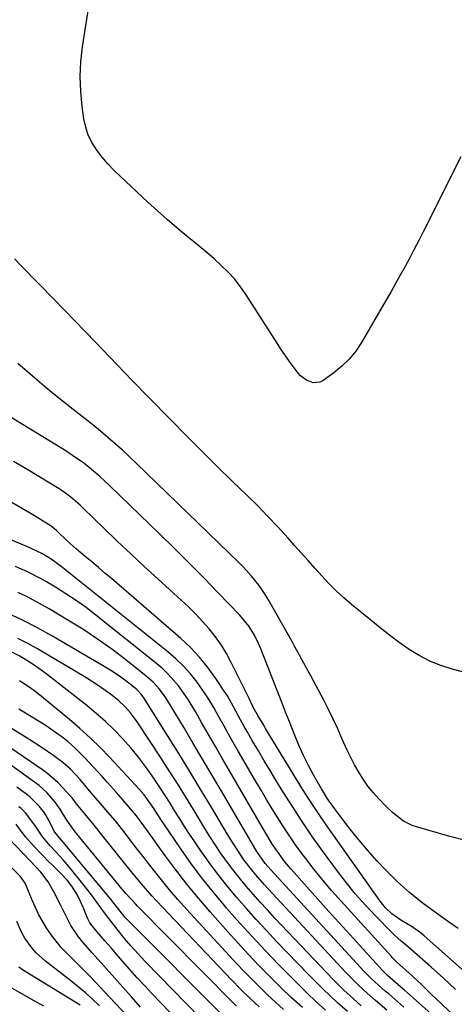
# Model space of a CAD drawing. Units: inches. Extents: x 1874759 to 1880127, y 443342 to 448657.
# Drawn here: x 1879079 to 1879213, y 447139 to 447444 of the extents above; entities that cross this region are included whole.
import ezdxf

# ---------------------------------------------------------------- set-up
doc = ezdxf.new("R2010")
doc.units = ezdxf.units.IN
doc.header["$MEASUREMENT"] = 0
doc.layers.add('7', color=7, linetype='Continuous')
doc.layers.add('8', color=7, linetype='Continuous')

msp = doc.modelspace()

# ---------------------------------------------------------------- linework, layer by layer
at = {"layer": '7', "color": 18}
for points in [[(1879215.03, 447401.17, 1732), (1879203.43, 447378.05, 1732), (1879202.06, 447375.35, 1732), (1879200.66, 447372.66, 1732), (1879199.24, 447369.98, 1732), (1879197.8, 447367.32, 1732), (1879196.34, 447364.67, 1732), (1879194.86, 447362.02, 1732), (1879193.36, 447359.39, 1732), (1879191.84, 447356.76, 1732), (1879184.33, 447343.85, 1732), (1879182.54, 447341.18, 1732), (1879180.56, 447338.7, 1732), (1879178.27, 447336.49, 1732), (1879175.79, 447334.47, 1732), (1879172.44, 447332.07, 1732), (1879171.45, 447331.58, 1732), (1879169.4, 447331.34, 1732), (1879167.31, 447332.13, 1732), (1879165.51, 447333.53, 1732), (1879164.74, 447334.39, 1732), (1879162.08, 447337.96, 1732), (1879159.49, 447341.69, 1732), (1879158.25, 447343.59, 1732), (1879148.68, 447358.53, 1732), (1879146.97, 447360.99, 1732), (1879145.13, 447363.35, 1732), (1879143.12, 447365.55, 1732), (1879140.98, 447367.65, 1732), (1879138.74, 447369.66, 1732), (1879136.47, 447371.64, 1732), (1879134.17, 447373.58, 1732), (1879130.32, 447376.72, 1732), (1879127.25, 447379.26, 1732), (1879124.21, 447381.84, 1732), (1879121.22, 447384.49, 1732), (1879118.28, 447387.18, 1732), (1879109.7, 447395.19, 1732), (1879107.77, 447397.09, 1732), (1879105.91, 447399.05, 1732), (1879104.16, 447401.11, 1732), (1879102.47, 447403.23, 1732), (1879101.04, 447405.48, 1732), (1879099.85, 447407.84, 1732), (1879099.04, 447410.34, 1732), (1879098.47, 447412.95, 1732), (1879097.93, 447416.78, 1732), (1879097.5, 447421.38, 1732), (1879097.34, 447425.98, 1732), (1879097.58, 447430.58, 1732), (1879098.09, 447435.17, 1732), (1879105.91, 447485.07, 1732)], [(1879216.48, 447189.98, 1728), (1879211.69, 447191.21, 1728), (1879201.37, 447194.11, 1728), (1879199.98, 447194.59, 1728), (1879197.38, 447195.88, 1728), (1879193.88, 447198.56, 1728), (1879191.76, 447200.61, 1728), (1879189.67, 447202.8, 1728), (1879187.96, 447204.73, 1728), (1879186.34, 447206.73, 1728), (1879184.86, 447208.84, 1728), (1879183.48, 447211.02, 1728), (1879182.21, 447213.28, 1728), (1879181, 447215.56, 1728), (1879179.89, 447217.9, 1728), (1879178.3, 447221.5, 1728), (1879176.99, 447224.49, 1728), (1879175.62, 447227.45, 1728), (1879174.16, 447230.37, 1728), (1879172.66, 447233.27, 1728), (1879168.63, 447240.78, 1728), (1879167.25, 447243.35, 1728), (1879165.17, 447247.2, 1728), (1879163.77, 447249.76, 1728), (1879163.06, 447251.04, 1728), (1879155.72, 447264.09, 1728), (1879154.77, 447265.69, 1728), (1879152.69, 447268.76, 1728), (1879150.36, 447271.66, 1728), (1879147.85, 447274.41, 1728), (1879146.53, 447275.73, 1728), (1879114.78, 447306.44, 1728), (1879112.6, 447308.51, 1728), (1879110.4, 447310.55, 1728), (1879108.16, 447312.54, 1728), (1879105.89, 447314.51, 1728), (1879103.59, 447316.44, 1728), (1879101.27, 447318.35, 1728), (1879098.92, 447320.22, 1728), (1879095.21, 447323.1, 1728), (1879092.17, 447325.47, 1728), (1879089.17, 447327.88, 1728), (1879086.21, 447330.34, 1728), (1879083.28, 447332.84, 1728), (1879078.11, 447337.33, 1728)], [(1879214.2, 447162.75, 1726), (1879211.23, 447164.8, 1726), (1879206.53, 447168.19, 1726), (1879204.24, 447169.85, 1726), (1879202.56, 447171.14, 1726), (1879202.01, 447171.59, 1726), (1879199.23, 447173.86, 1726), (1879197.33, 447175.47, 1726), (1879195.48, 447177.14, 1726), (1879191.95, 447180.67, 1726), (1879189.21, 447183.6, 1726), (1879186.31, 447186.82, 1726), (1879183.5, 447190.1, 1726), (1879180.8, 447193.47, 1726), (1879178.18, 447196.92, 1726), (1879174.39, 447202.08, 1726), (1879173.74, 447203, 1726), (1879171.94, 447205.87, 1726), (1879169.61, 447210.01, 1726), (1879167.96, 447213.1, 1726), (1879166.39, 447216.22, 1726), (1879164.95, 447219.41, 1726), (1879163.6, 447222.64, 1726), (1879161.42, 447228.18, 1726), (1879160.88, 447229.56, 1726), (1879159.27, 447233.68, 1726), (1879157.67, 447237.81, 1726), (1879157.13, 447239.18, 1726), (1879153.19, 447249.21, 1726), (1879152.59, 447250.63, 1726), (1879151.22, 447253.4, 1726), (1879149.61, 447256.02, 1726), (1879146.69, 447259.6, 1726), (1879139.93, 447266.59, 1726), (1879135.46, 447271.17, 1726), (1879130.95, 447275.72, 1726), (1879126.4, 447280.23, 1726), (1879121.82, 447284.71, 1726), (1879106.49, 447299.55, 1726), (1879103.37, 447302.44, 1726), (1879100.13, 447305.19, 1726), (1879098.46, 447306.5, 1726), (1879095, 447308.95, 1726), (1879093.21, 447310.1, 1726), (1879074.13, 447321.82, 1726)], [(1879224.49, 447142.18, 1724), (1879203.72, 447160.48, 1724), (1879202.51, 447161.47, 1724), (1879199.96, 447163.28, 1724), (1879196.51, 447165.28, 1724), (1879193.77, 447167.3, 1724), (1879191.79, 447169.11, 1724), (1879190.91, 447170.12, 1724), (1879190.09, 447171.19, 1724), (1879173.93, 447194.01, 1724), (1879171.83, 447197.05, 1724), (1879169.76, 447200.12, 1724), (1879167.76, 447203.23, 1724), (1879165.8, 447206.36, 1724), (1879154.69, 447224.54, 1724), (1879154.09, 447225.55, 1724), (1879152.29, 447228.57, 1724), (1879150.86, 447231.12, 1724), (1879149.57, 447233.78, 1724), (1879144.08, 447244.93, 1724), (1879142.6, 447247.67, 1724), (1879141, 447250.32, 1724), (1879139.2, 447252.85, 1724), (1879137.28, 447255.29, 1724), (1879135.21, 447257.62, 1724), (1879133.09, 447259.9, 1724), (1879130.88, 447262.1, 1724), (1879128.61, 447264.23, 1724), (1879121.4, 447270.75, 1724), (1879117.17, 447274.61, 1724), (1879112.96, 447278.51, 1724), (1879108.79, 447282.45, 1724), (1879104.65, 447286.42, 1724), (1879098.24, 447292.64, 1724), (1879097.31, 447293.51, 1724), (1879094.44, 447296.01, 1724), (1879092.41, 447297.54, 1724), (1879090.29, 447298.92, 1724), (1879084.59, 447302.37, 1724), (1879080.65, 447304.73, 1724), (1879076.7, 447307.09, 1724)], [(1879213.43, 447143.92, 1722), (1879209.67, 447147.37, 1722), (1879205.88, 447150.78, 1722), (1879199.79, 447156.18, 1722), (1879198.23, 447157.52, 1722), (1879196.65, 447158.83, 1722), (1879194.35, 447160.87, 1722), (1879193.61, 447161.59, 1722), (1879188.67, 447166.62, 1722), (1879185.55, 447169.93, 1722), (1879182.53, 447173.32, 1722), (1879179.66, 447176.85, 1722), (1879176.9, 447180.46, 1722), (1879172.33, 447186.7, 1722), (1879169.11, 447191.21, 1722), (1879165.97, 447195.78, 1722), (1879162.95, 447200.42, 1722), (1879160, 447205.11, 1722), (1879157.88, 447208.58, 1722), (1879156.06, 447211.59, 1722), (1879154.25, 447214.59, 1722), (1879152.45, 447217.61, 1722), (1879150.67, 447220.64, 1722), (1879148.94, 447223.6, 1722), (1879148.05, 447225.16, 1722), (1879146.33, 447228.31, 1722), (1879144.66, 447231.49, 1722), (1879142.85, 447234.59, 1722), (1879141.89, 447236.1, 1722), (1879139.28, 447240.02, 1722), (1879136.86, 447243.36, 1722), (1879134.27, 447246.55, 1722), (1879131.43, 447249.53, 1722), (1879128.42, 447252.35, 1722), (1879107.03, 447270.85, 1722), (1879105.01, 447272.58, 1722), (1879102.98, 447274.3, 1722), (1879100.94, 447276.01, 1722), (1879098.88, 447277.71, 1722), (1879096.23, 447279.92, 1722), (1879093.44, 447282.41, 1722), (1879089.98, 447285.72, 1722), (1879088.41, 447287.08, 1722), (1879084.25, 447289.63, 1722), (1879081.68, 447291.14, 1722), (1879080.39, 447291.89, 1722), (1879055.05, 447306.49, 1722)], [(1879220.44, 447123.46, 1718), (1879198.52, 447142.89, 1718), (1879197.59, 447143.71, 1718), (1879195.73, 447145.36, 1718), (1879192.41, 447148.26, 1718), (1879190.8, 447149.81, 1718), (1879181.85, 447159.62, 1718), (1879178.44, 447163.37, 1718), (1879175.04, 447167.12, 1718), (1879171.66, 447170.89, 1718), (1879168.28, 447174.67, 1718), (1879163.48, 447180.06, 1718), (1879162.53, 447181.16, 1718), (1879160.68, 447183.39, 1718), (1879159.37, 447185.08, 1718), (1879156.86, 447188.73, 1718), (1879154.59, 447192.54, 1718), (1879143.52, 447211.49, 1718), (1879141.35, 447215.21, 1718), (1879139.19, 447218.95, 1718), (1879137.04, 447222.69, 1718), (1879134.9, 447226.43, 1718), (1879133.01, 447229.76, 1718), (1879130.5, 447233.84, 1718), (1879127.72, 447237.73, 1718), (1879124.58, 447241.33, 1718), (1879122.85, 447242.97, 1718), (1879121.04, 447244.53, 1718), (1879102.14, 447259.6, 1718), (1879099.14, 447261.89, 1718), (1879096.09, 447264.1, 1718), (1879092.95, 447266.18, 1718), (1879089.75, 447268.18, 1718), (1879086.97, 447269.84, 1718), (1879085.11, 447270.91, 1718), (1879081.29, 447272.88, 1718), (1879077.36, 447274.65, 1718)], [(1879197.41, 447138.39, 1716), (1879192.75, 447142.52, 1716), (1879191.7, 447143.43, 1716), (1879189.59, 447145.23, 1716), (1879187.32, 447147.31, 1716), (1879185.88, 447148.76, 1716), (1879185.18, 447149.5, 1716), (1879156.35, 447180.89, 1716), (1879154.59, 447182.88, 1716), (1879151.99, 447186.55, 1716), (1879151.67, 447187.09, 1716), (1879140.91, 447205.39, 1716), (1879138.06, 447210.23, 1716), (1879135.2, 447215.07, 1716), (1879132.33, 447219.9, 1716), (1879129.45, 447224.72, 1716), (1879125.18, 447231.85, 1716), (1879123.6, 447234.31, 1716), (1879121.85, 447236.65, 1716), (1879119.9, 447238.82, 1716), (1879117.72, 447240.76, 1716), (1879111.48, 447245.72, 1716), (1879107.14, 447249.02, 1716), (1879102.73, 447252.19, 1716), (1879098.19, 447255.19, 1716), (1879093.56, 447258.06, 1716), (1879087.7, 447261.54, 1716), (1879084.56, 447263.32, 1716), (1879081.38, 447265.01, 1716), (1879078.13, 447266.58, 1716)], [(1879192.22, 447137.51, 1714), (1879188.69, 447140.54, 1714), (1879185.2, 447143.59, 1714), (1879183.13, 447145.52, 1714), (1879180.69, 447147.94, 1714), (1879179.5, 447149.18, 1714), (1879156.9, 447173.44, 1714), (1879154.23, 447176.37, 1714), (1879151.62, 447179.36, 1714), (1879150.32, 447180.94, 1714), (1879148, 447183.98, 1714), (1879145.84, 447187.14, 1714), (1879143.79, 447190.37, 1714), (1879142.8, 447192, 1714), (1879138.04, 447200, 1714), (1879134.66, 447205.63, 1714), (1879131.26, 447211.24, 1714), (1879127.81, 447216.83, 1714), (1879124.33, 447222.4, 1714), (1879117.04, 447233.97, 1714), (1879116.76, 447234.39, 1714), (1879116.18, 447235.19, 1714), (1879114.84, 447236.64, 1714), (1879112.4, 447238.58, 1714), (1879109.5, 447240.72, 1714), (1879106.46, 447242.65, 1714), (1879088.58, 447253.19, 1714), (1879084.09, 447255.69, 1714), (1879079.52, 447258.05, 1714), (1879074.85, 447260.18, 1714)], [(1879184.27, 447138.86, 1712), (1879181.84, 447141.02, 1712), (1879178.9, 447143.73, 1712), (1879175.45, 447147.11, 1712), (1879173.78, 447148.84, 1712), (1879157.48, 447166.07, 1712), (1879155.24, 447168.48, 1712), (1879153.01, 447170.91, 1712), (1879150.82, 447173.37, 1712), (1879148.65, 447175.86, 1712), (1879146.48, 447178.47, 1712), (1879144.5, 447180.97, 1712), (1879142.6, 447183.54, 1712), (1879140.77, 447186.15, 1712), (1879138.99, 447188.81, 1712), (1879137.25, 447191.49, 1712), (1879135.55, 447194.19, 1712), (1879133.89, 447196.92, 1712), (1879132.34, 447199.5, 1712), (1879129.9, 447203.51, 1712), (1879127.42, 447207.51, 1712), (1879124.9, 447211.47, 1712), (1879122.35, 447215.41, 1712), (1879115.21, 447226.29, 1712), (1879114.47, 447227.35, 1712), (1879112.9, 447229.41, 1712), (1879111.18, 447231.35, 1712), (1879109.3, 447233.11, 1712), (1879106.69, 447235.17, 1712), (1879102.94, 447237.87, 1712), (1879099.04, 447240.34, 1712), (1879084.15, 447249.13, 1712), (1879081.13, 447250.81, 1712), (1879078.06, 447252.37, 1712)], [(1879173.2, 447137.55, 1708), (1879170.37, 447140.12, 1708), (1879167.58, 447142.73, 1708), (1879164.84, 447145.4, 1708), (1879162.14, 447148.1, 1708), (1879158.75, 447151.56, 1708), (1879154.66, 447155.82, 1708), (1879150.62, 447160.13, 1708), (1879146.65, 447164.5, 1708), (1879142.73, 447168.92, 1708), (1879142.57, 447169.12, 1708), (1879138.85, 447173.54, 1708), (1879135.24, 447178.04, 1708), (1879131.79, 447182.67, 1708), (1879128.45, 447187.38, 1708), (1879123, 447195.35, 1708), (1879122.47, 447196.14, 1708), (1879119.92, 447200.17, 1708), (1879117.17, 447204.01, 1708), (1879115.62, 447205.79, 1708), (1879106.51, 447215.6, 1708), (1879103.52, 447218.69, 1708), (1879100.46, 447221.69, 1708), (1879097.27, 447224.56, 1708), (1879094, 447227.34, 1708), (1879084.22, 447235.33, 1708), (1879081.49, 447237.39, 1708), (1879078.62, 447239.26, 1708)], [(1879166.05, 447138.3, 1706), (1879162.71, 447141.37, 1706), (1879159.44, 447144.51, 1706), (1879156.2, 447147.7, 1706), (1879155.94, 447147.95, 1706), (1879152.64, 447151.32, 1706), (1879149.37, 447154.73, 1706), (1879146.17, 447158.2, 1706), (1879143, 447161.7, 1706), (1879137.53, 447167.87, 1706), (1879133.88, 447172.12, 1706), (1879130.31, 447176.44, 1706), (1879126.89, 447180.88, 1706), (1879123.56, 447185.39, 1706), (1879118.14, 447192.97, 1706), (1879117.03, 447194.52, 1706), (1879114.75, 447197.58, 1706), (1879112.32, 447200.42, 1706), (1879109.98, 447203.13, 1706), (1879108.56, 447204.77, 1706), (1879105.69, 447208, 1706), (1879104.23, 447209.6, 1706), (1879098.71, 447215.59, 1706), (1879095.65, 447218.61, 1706), (1879093.47, 447220.49, 1706), (1879091.79, 447221.84, 1706), (1879088.31, 447224.37, 1706), (1879086.51, 447225.54, 1706), (1879082.32, 447228.15, 1706), (1879078.36, 447230.54, 1706)], [(1879160.24, 447137.69, 1704), (1879157.74, 447139.95, 1704), (1879155.29, 447142.26, 1704), (1879152.87, 447144.59, 1704), (1879150.48, 447146.97, 1704), (1879148.12, 447149.37, 1704), (1879145.8, 447151.8, 1704), (1879143.51, 447154.26, 1704), (1879130.24, 447168.7, 1704), (1879127.58, 447171.67, 1704), (1879124.98, 447174.68, 1704), (1879122.45, 447177.76, 1704), (1879119.97, 447180.88, 1704), (1879118.55, 447182.71, 1704), (1879116.82, 447184.95, 1704), (1879115.09, 447187.19, 1704), (1879113.36, 447189.43, 1704), (1879110.94, 447192.57, 1704), (1879108.12, 447196.11, 1704), (1879105.19, 447199.56, 1704), (1879103.7, 447201.27, 1704), (1879100.74, 447204.71, 1704), (1879099.28, 447206.44, 1704), (1879097.34, 447208.75, 1704), (1879095.9, 447210.37, 1704), (1879094.39, 447211.93, 1704), (1879091.95, 447214.06, 1704), (1879089.21, 447216.06, 1704), (1879085.55, 447218.62, 1704), (1879081.79, 447221.05, 1704), (1879076.29, 447224.47, 1704)], [(1879152.69, 447138.51, 1702), (1879149.76, 447141.24, 1702), (1879146.89, 447144.05, 1702), (1879144.09, 447146.92, 1702), (1879122.75, 447169.33, 1702), (1879119.48, 447172.88, 1702), (1879116.33, 447176.53, 1702), (1879113.26, 447180.26, 1702), (1879110.22, 447184.01, 1702), (1879104.45, 447191.21, 1702), (1879101.62, 447194.71, 1702), (1879098.75, 447198.19, 1702), (1879096.16, 447201.31, 1702), (1879094.82, 447203.1, 1702), (1879094.24, 447203.78, 1702), (1879092, 447206.26, 1702), (1879090.53, 447207.78, 1702), (1879087.36, 447210.55, 1702), (1879085.66, 447211.8, 1702), (1879073.97, 447219.79, 1702)], [(1879141.41, 447135.89, 1698), (1879112.59, 447164.8, 1698), (1879111.29, 447166.18, 1698), (1879108.88, 447169.1, 1698), (1879107.44, 447170.97, 1698), (1879106.7, 447171.88, 1698), (1879092.07, 447189.38, 1698), (1879091.52, 447190.02, 1698), (1879089.43, 447192.62, 1698), (1879087.6, 447196.17, 1698), (1879086.26, 447198.46, 1698), (1879084.68, 447200.58, 1698), (1879081.85, 447203.37, 1698), (1879080.81, 447204.19, 1698), (1879077.8, 447206.37, 1698)], [(1879134.55, 447135.06, 1696), (1879117.45, 447152.59, 1696), (1879115.26, 447154.9, 1696), (1879113.13, 447157.25, 1696), (1879111.07, 447159.67, 1696), (1879109.06, 447162.14, 1696), (1879106.27, 447165.7, 1696), (1879105.16, 447167.16, 1696), (1879103.02, 447170.16, 1696), (1879100.87, 447173.14, 1696), (1879099.75, 447174.6, 1696), (1879098.61, 447176.04, 1696), (1879093.98, 447181.77, 1696), (1879092.11, 447183.98, 1696), (1879089.84, 447186.41, 1696), (1879088.16, 447188.2, 1696), (1879085.76, 447191.01, 1696), (1879083.28, 447194.7, 1696), (1879080.46, 447198.49, 1696), (1879079.09, 447199.78, 1696), (1879078.35, 447200.37, 1696)], [(1879127.68, 447134.23, 1694), (1879119.64, 447142.53, 1694), (1879117.29, 447145.01, 1694), (1879114.97, 447147.51, 1694), (1879112.7, 447150.06, 1694), (1879110.46, 447152.64, 1694), (1879107.98, 447155.54, 1694), (1879106.99, 447156.68, 1694), (1879105, 447158.94, 1694), (1879102.45, 447161.78, 1694), (1879100.31, 447164.53, 1694), (1879099.69, 447165.77, 1694), (1879098.33, 447169.05, 1694), (1879097.46, 447171.06, 1694), (1879096.51, 447173.04, 1694), (1879094.81, 447175.83, 1694), (1879093.43, 447177.55, 1694), (1879091.16, 447179.96, 1694), (1879088.99, 447182.07, 1694), (1879087.44, 447183.6, 1694), (1879085.91, 447185.15, 1694), (1879082.91, 447188.31, 1694), (1879080.5, 447190.96, 1694), (1879079.09, 447192.82, 1694), (1879077.5, 447194.98, 1694)], [(1879115.96, 447138.43, 1692), (1879113.22, 447141.61, 1692), (1879111.36, 447143.7, 1692), (1879103.78, 447152.12, 1692), (1879100.94, 447155.3, 1692), (1879098.13, 447158.5, 1692), (1879096.8, 447160.16, 1692), (1879094.48, 447163.68, 1692), (1879093.48, 447165.55, 1692), (1879091.39, 447169.84, 1692), (1879089.21, 447174.11, 1692), (1879087.46, 447177.19, 1692), (1879085.22, 447180.13, 1692), (1879082.01, 447183.55, 1692), (1879075.09, 447190.72, 1692)], [(1879103.36, 447138.9, 1688), (1879101.19, 447140.9, 1688), (1879098.99, 447142.86, 1688), (1879096.73, 447144.75, 1688), (1879094.43, 447146.6, 1688), (1879086.59, 447152.7, 1688), (1879083.75, 447155.26, 1688), (1879082.48, 447156.68, 1688), (1879080.22, 447159.77, 1688), (1879079.26, 447161.41, 1688), (1879077.71, 447164.91, 1688)], [(1879097.29, 447139.09, 1686), (1879079.46, 447150, 1686), (1879078.33, 447150.77, 1686)], [(1879086.06, 447138.73, 1684), (1879083.06, 447140.43, 1684), (1879071.75, 447146.81, 1684)]]:
    msp.add_polyline3d(points, dxfattribs=at)
at = {"layer": '8', "color": 18}
for points in [[(1879218.34, 447241.31, 1730), (1879212.34, 447242.87, 1730), (1879208.83, 447243.99, 1730), (1879205.43, 447245.34, 1730), (1879202.19, 447247.05, 1730), (1879199.05, 447248.99, 1730), (1879196.03, 447251.15, 1730), (1879193.05, 447253.36, 1730), (1879190.12, 447255.64, 1730), (1879187.22, 447257.97, 1730), (1879181.28, 447262.87, 1730), (1879178.87, 447264.95, 1730), (1879176.52, 447267.1, 1730), (1879174.27, 447269.36, 1730), (1879172.09, 447271.68, 1730), (1879169.95, 447274.05, 1730), (1879167.82, 447276.43, 1730), (1879165.69, 447278.81, 1730), (1879163.56, 447281.19, 1730), (1879161.66, 447283.32, 1730), (1879158.54, 447286.73, 1730), (1879155.38, 447290.1, 1730), (1879152.14, 447293.4, 1730), (1879148.86, 447296.65, 1730), (1879144.47, 447300.9, 1730), (1879139.65, 447305.61, 1730), (1879134.85, 447310.34, 1730), (1879130.09, 447315.1, 1730), (1879125.36, 447319.89, 1730), (1879118.32, 447327.07, 1730), (1879117.13, 447328.3, 1730), (1879114.75, 447330.75, 1730), (1879113.56, 447331.98, 1730), (1879111.19, 447334.44, 1730), (1879108.82, 447336.9, 1730), (1879102.13, 447343.82, 1730), (1879098.91, 447347.17, 1730), (1879095.67, 447350.5, 1730), (1879092.44, 447353.84, 1730), (1879089.2, 447357.18, 1730), (1879084.62, 447361.89, 1730), (1879082.73, 447363.84, 1730), (1879080.83, 447365.79, 1730), (1879078.92, 447367.72, 1730), (1879077.02, 447369.66, 1730)], [(1879211.72, 447136.89, 1720), (1879208.84, 447139.63, 1720), (1879205.98, 447142.38, 1720), (1879202.77, 447145.52, 1720), (1879201.53, 447146.72, 1720), (1879199, 447149.08, 1720), (1879195.41, 447152.29, 1720), (1879193.82, 447153.79, 1720), (1879193.58, 447154.05, 1720), (1879178.04, 447171.15, 1720), (1879175.2, 447174.37, 1720), (1879172.41, 447177.64, 1720), (1879169.71, 447180.99, 1720), (1879167.08, 447184.38, 1720), (1879165.91, 447185.93, 1720), (1879163.94, 447188.62, 1720), (1879162.03, 447191.34, 1720), (1879160.21, 447194.11, 1720), (1879158.43, 447196.92, 1720), (1879156.7, 447199.77, 1720), (1879154.99, 447202.62, 1720), (1879153.29, 447205.48, 1720), (1879151.6, 447208.35, 1720), (1879146.21, 447217.58, 1720), (1879144.69, 447220.21, 1720), (1879143.19, 447222.84, 1720), (1879141.72, 447225.5, 1720), (1879140.27, 447228.16, 1720), (1879138.77, 447230.8, 1720), (1879137.2, 447233.4, 1720), (1879135.53, 447235.92, 1720), (1879133.48, 447238.82, 1720), (1879131.43, 447241.39, 1720), (1879129.26, 447243.84, 1720), (1879126.9, 447246.11, 1720), (1879124.42, 447248.26, 1720), (1879091.48, 447274.61, 1720), (1879088.36, 447276.85, 1720), (1879085.68, 447278.47, 1720), (1879083.73, 447279.46, 1720), (1879082.39, 447280.05, 1720), (1879081.73, 447280.34, 1720), (1879081.05, 447280.63, 1720), (1879072, 447284.46, 1720)], [(1879180.04, 447137.06, 1710), (1879176.95, 447139.82, 1710), (1879174.65, 447141.93, 1710), (1879172.39, 447144.07, 1710), (1879170.17, 447146.26, 1710), (1879167.99, 447148.49, 1710), (1879158.1, 447158.78, 1710), (1879154.94, 447162.12, 1710), (1879151.81, 447165.5, 1710), (1879148.73, 447168.92, 1710), (1879145.69, 447172.38, 1710), (1879145.53, 447172.57, 1710), (1879142.66, 447176, 1710), (1879139.87, 447179.51, 1710), (1879137.2, 447183.1, 1710), (1879134.62, 447186.76, 1710), (1879132.76, 447189.5, 1710), (1879131.18, 447191.85, 1710), (1879129.64, 447194.22, 1710), (1879128.13, 447196.61, 1710), (1879126.65, 447199.02, 1710), (1879125.17, 447201.43, 1710), (1879123.66, 447203.83, 1710), (1879122.12, 447206.2, 1710), (1879119.64, 447209.88, 1710), (1879117.54, 447212.84, 1710), (1879115.35, 447215.73, 1710), (1879113.03, 447218.52, 1710), (1879110.46, 447221.43, 1710), (1879107.85, 447224.13, 1710), (1879105.15, 447226.74, 1710), (1879102.33, 447229.22, 1710), (1879099.43, 447231.61, 1710), (1879087.22, 447241.17, 1710), (1879085.58, 447242.4, 1710), (1879082.21, 447244.72, 1710), (1879078.68, 447246.87, 1710), (1879076, 447248.24, 1710)], [(1879145.68, 447138.77, 1700), (1879144.77, 447139.66, 1700), (1879115.01, 447169.77, 1700), (1879114.41, 447170.4, 1700), (1879111.49, 447173.61, 1700), (1879110.37, 447174.93, 1700), (1879096.29, 447191.95, 1700), (1879095.74, 447192.64, 1700), (1879093.18, 447196.23, 1700), (1879091.16, 447199.62, 1700), (1879089.65, 447201.77, 1700), (1879087.14, 447204.66, 1700), (1879084.61, 447206.96, 1700), (1879083.25, 447208, 1700), (1879076.18, 447212.99, 1700)], [(1879115.12, 447132.21, 1690), (1879104.78, 447143.32, 1690), (1879102.33, 447145.92, 1690), (1879099.85, 447148.5, 1690), (1879097.34, 447151.03, 1690), (1879094.8, 447153.54, 1690), (1879093.22, 447155.08, 1690), (1879091.51, 447156.85, 1690), (1879088.42, 447160.67, 1690), (1879087.04, 447162.71, 1690), (1879084.59, 447166.99, 1690), (1879082.52, 447171.46, 1690), (1879080.65, 447176, 1690), (1879080.28, 447176.79, 1690), (1879078.75, 447178.89, 1690), (1879070.67, 447186.99, 1690)]]:
    msp.add_polyline3d(points, dxfattribs=at)

doc.saveas('drawing.dxf')
